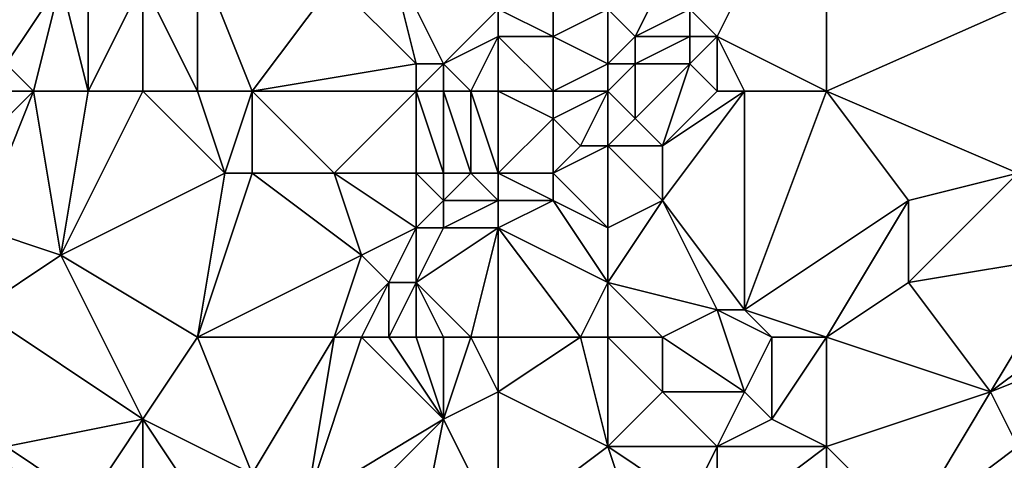
# Model space of a CAD drawing. Units: metres. Extents: x 73750 to 74375, y 342000 to 342500.
# Drawn here: x 74022 to 74058, y 342434 to 342450 of the extents above; entities that cross this region are included whole.
import ezdxf

# ---------------------------------------------------------------- set-up
doc = ezdxf.new("R2010")
doc.units = ezdxf.units.M
doc.layers.add('Terrain', color=15, linetype='Continuous')

msp = doc.modelspace()

# ---------------------------------------------------------------- linework, layer by layer
at = {"layer": 'Terrain'}
for points in [[(74047, 342449, 325.94), (74051, 342457, 326.02), (74046, 342450, 325.44), (74047, 342449, 325.94)], [(74051, 342447, 327.31), (74051, 342457, 326.02), (74047, 342449, 325.94), (74051, 342447, 327.31)], [(74051, 342447, 327.31), (74060, 342451, 329.12), (74051, 342457, 326.02), (74051, 342447, 327.31)], [(74028, 342447, 322.59), (74028, 342452, 322.27), (74026, 342451, 322.47), (74028, 342447, 322.59)], [(74030, 342447, 322.58), (74033, 342451, 322.65), (74028, 342452, 322.27), (74030, 342447, 322.58)], [(74030, 342447, 322.58), (74028, 342452, 322.27), (74028, 342447, 322.59), (74030, 342447, 322.58)], [(74036, 342448, 322.96), (74035, 342452, 322.79), (74033, 342451, 322.65), (74036, 342448, 322.96)], [(74037, 342448, 323.18), (74039, 342450, 323.2), (74035, 342452, 322.79), (74037, 342448, 323.18)], [(74037, 342448, 323.18), (74035, 342452, 322.79), (74036, 342448, 322.96), (74037, 342448, 323.18)], [(74022, 342447, 323.46), (74023, 342451, 322.73), (74021, 342448, 323.38), (74022, 342447, 323.46)], [(74021, 342448, 323.38), (74023, 342451, 322.73), (74021, 342451, 322.75), (74021, 342448, 323.38)], [(74024, 342447, 323.21), (74023, 342451, 322.73), (74022, 342447, 323.46), (74024, 342447, 323.21)], [(74024, 342447, 323.21), (74024, 342451, 322.66), (74023, 342451, 322.73), (74024, 342447, 323.21)], [(74026, 342447, 322.88), (74026, 342451, 322.47), (74024, 342447, 323.21), (74026, 342447, 322.88)], [(74024, 342447, 323.21), (74026, 342451, 322.47), (74024, 342451, 322.66), (74024, 342447, 323.21)], [(74028, 342447, 322.59), (74026, 342451, 322.47), (74026, 342447, 322.88), (74028, 342447, 322.59)], [(74030, 342447, 322.58), (74036, 342448, 322.96), (74033, 342451, 322.65), (74030, 342447, 322.58)], [(74044, 342449, 324.85), (74045, 342451, 324.86), (74043, 342450, 324.26), (74044, 342449, 324.85)], [(74044, 342449, 324.85), (74046, 342450, 325.44), (74045, 342451, 324.86), (74044, 342449, 324.85)], [(74051, 342447, 327.31), (74058, 342444, 329.4), (74060, 342451, 329.12), (74051, 342447, 327.31)], [(74037, 342448, 323.18), (74039, 342449, 323.47), (74039, 342450, 323.2), (74037, 342448, 323.18)], [(74039, 342449, 323.47), (74041, 342449, 323.82), (74039, 342450, 323.2), (74039, 342449, 323.47)], [(74039, 342450, 323.2), (74041, 342449, 323.82), (74041, 342450, 323.54), (74039, 342450, 323.2)], [(74043, 342448, 324.67), (74043, 342450, 324.26), (74041, 342449, 323.82), (74043, 342448, 324.67)], [(74041, 342449, 323.82), (74043, 342450, 324.26), (74041, 342450, 323.54), (74041, 342449, 323.82)], [(74043, 342448, 324.67), (74044, 342449, 324.85), (74043, 342450, 324.26), (74043, 342448, 324.67)], [(74046, 342449, 325.72), (74046, 342450, 325.44), (74044, 342449, 324.85), (74046, 342449, 325.72)], [(74047, 342449, 325.94), (74046, 342450, 325.44), (74046, 342449, 325.72), (74047, 342449, 325.94)], [(74038, 342447, 323.48), (74039, 342449, 323.47), (74037, 342448, 323.18), (74038, 342447, 323.48)], [(74039, 342447, 323.85), (74039, 342449, 323.47), (74038, 342447, 323.48), (74039, 342447, 323.85)], [(74039, 342447, 323.85), (74041, 342447, 324.55), (74039, 342449, 323.47), (74039, 342447, 323.85)], [(74039, 342449, 323.47), (74041, 342447, 324.55), (74041, 342449, 323.82), (74039, 342449, 323.47)], [(74041, 342447, 324.55), (74043, 342448, 324.67), (74041, 342449, 323.82), (74041, 342447, 324.55)], [(74044, 342448, 325.12), (74044, 342449, 324.85), (74043, 342448, 324.67), (74044, 342448, 325.12)], [(74046, 342448, 325.99), (74046, 342449, 325.72), (74044, 342448, 325.12), (74046, 342448, 325.99)], [(74044, 342448, 325.12), (74046, 342449, 325.72), (74044, 342449, 324.85), (74044, 342448, 325.12)], [(74047, 342447, 326.37), (74047, 342449, 325.94), (74046, 342448, 325.99), (74047, 342447, 326.37)], [(74046, 342448, 325.99), (74047, 342449, 325.94), (74046, 342449, 325.72), (74046, 342448, 325.99)], [(74051, 342447, 327.31), (74047, 342449, 325.94), (74048, 342447, 326.56), (74051, 342447, 327.31)], [(74048, 342447, 326.56), (74047, 342449, 325.94), (74047, 342447, 326.37), (74048, 342447, 326.56)], [(74022, 342447, 323.46), (74021, 342448, 323.38), (74019, 342447, 323.61), (74022, 342447, 323.46)], [(74036, 342447, 322.98), (74036, 342448, 322.96), (74030, 342447, 322.58), (74036, 342447, 322.98)], [(74037, 342447, 323.19), (74037, 342448, 323.18), (74036, 342447, 322.98), (74037, 342447, 323.19)], [(74036, 342447, 322.98), (74037, 342448, 323.18), (74036, 342448, 322.96), (74036, 342447, 322.98)], [(74038, 342447, 323.48), (74037, 342448, 323.18), (74037, 342447, 323.19), (74038, 342447, 323.48)], [(74043, 342447, 324.99), (74043, 342448, 324.67), (74041, 342447, 324.55), (74043, 342447, 324.99)], [(74043, 342447, 324.99), (74044, 342446, 325.77), (74044, 342448, 325.12), (74043, 342447, 324.99)], [(74043, 342447, 324.99), (74044, 342448, 325.12), (74043, 342448, 324.67), (74043, 342447, 324.99)], [(74046, 342448, 325.99), (74044, 342448, 325.12), (74044, 342446, 325.77), (74046, 342448, 325.99)], [(74046, 342448, 325.99), (74044, 342446, 325.77), (74045, 342445, 326.33), (74046, 342448, 325.99)], [(74047, 342447, 326.37), (74046, 342448, 325.99), (74045, 342445, 326.33), (74047, 342447, 326.37)], [(74022, 342447, 323.46), (74019, 342447, 323.61), (74019, 342444, 323.95), (74022, 342447, 323.46)], [(74022, 342447, 323.46), (74019, 342444, 323.95), (74020, 342442, 323.92), (74022, 342447, 323.46)], [(74022, 342447, 323.46), (74020, 342442, 323.92), (74023, 342441, 323.63), (74022, 342447, 323.46)], [(74024, 342447, 323.21), (74022, 342447, 323.46), (74023, 342441, 323.63), (74024, 342447, 323.21)], [(74026, 342447, 322.88), (74024, 342447, 323.21), (74023, 342441, 323.63), (74026, 342447, 322.88)], [(74026, 342447, 322.88), (74023, 342441, 323.63), (74029, 342444, 322.76), (74026, 342447, 322.88)], [(74028, 342447, 322.59), (74026, 342447, 322.88), (74029, 342444, 322.76), (74028, 342447, 322.59)], [(74030, 342447, 322.58), (74028, 342447, 322.59), (74029, 342444, 322.76), (74030, 342447, 322.58)], [(74030, 342447, 322.58), (74029, 342444, 322.76), (74030, 342444, 322.8), (74030, 342447, 322.58)], [(74036, 342447, 322.98), (74030, 342447, 322.58), (74033, 342444, 323.11), (74036, 342447, 322.98)], [(74030, 342447, 322.58), (74030, 342444, 322.8), (74033, 342444, 323.11), (74030, 342447, 322.58)], [(74036, 342447, 322.98), (74033, 342444, 323.11), (74036, 342444, 323.15), (74036, 342447, 322.98)], [(74037, 342447, 323.19), (74036, 342447, 322.98), (74037, 342444, 323.33), (74037, 342447, 323.19)], [(74036, 342447, 322.98), (74036, 342444, 323.15), (74037, 342444, 323.33), (74036, 342447, 322.98)], [(74038, 342447, 323.48), (74037, 342447, 323.19), (74038, 342444, 323.64), (74038, 342447, 323.48)], [(74037, 342447, 323.19), (74037, 342444, 323.33), (74038, 342444, 323.64), (74037, 342447, 323.19)], [(74039, 342447, 323.85), (74038, 342447, 323.48), (74039, 342444, 324.04), (74039, 342447, 323.85)], [(74038, 342447, 323.48), (74038, 342444, 323.64), (74039, 342444, 324.04), (74038, 342447, 323.48)], [(74039, 342447, 323.85), (74041, 342446, 324.75), (74041, 342447, 324.55), (74039, 342447, 323.85)], [(74039, 342447, 323.85), (74039, 342444, 324.04), (74041, 342446, 324.75), (74039, 342447, 323.85)], [(74043, 342447, 324.99), (74041, 342447, 324.55), (74041, 342446, 324.75), (74043, 342447, 324.99)], [(74043, 342447, 324.99), (74041, 342446, 324.75), (74042, 342445, 325.38), (74043, 342447, 324.99)], [(74043, 342447, 324.99), (74042, 342445, 325.38), (74043, 342445, 325.66), (74043, 342447, 324.99)], [(74043, 342447, 324.99), (74043, 342445, 325.66), (74044, 342446, 325.77), (74043, 342447, 324.99)], [(74048, 342447, 326.56), (74047, 342447, 326.37), (74045, 342445, 326.33), (74048, 342447, 326.56)], [(74048, 342447, 326.56), (74045, 342445, 326.33), (74045, 342443, 326.62), (74048, 342447, 326.56)], [(74048, 342447, 326.56), (74045, 342443, 326.62), (74048, 342439, 328.09), (74048, 342447, 326.56)], [(74051, 342447, 327.31), (74048, 342439, 328.09), (74054, 342443, 328.8), (74051, 342447, 327.31)], [(74051, 342447, 327.31), (74048, 342447, 326.56), (74048, 342439, 328.09), (74051, 342447, 327.31)], [(74051, 342447, 327.31), (74054, 342443, 328.8), (74058, 342444, 329.4), (74051, 342447, 327.31)], [(74039, 342444, 324.04), (74041, 342444, 324.83), (74041, 342446, 324.75), (74039, 342444, 324.04)], [(74041, 342444, 324.83), (74042, 342445, 325.38), (74041, 342446, 324.75), (74041, 342444, 324.83)], [(74045, 342445, 326.33), (74044, 342446, 325.77), (74043, 342445, 325.66), (74045, 342445, 326.33)], [(74043, 342442, 326), (74043, 342445, 325.66), (74041, 342444, 324.83), (74043, 342442, 326)], [(74041, 342444, 324.83), (74043, 342445, 325.66), (74042, 342445, 325.38), (74041, 342444, 324.83)], [(74043, 342442, 326), (74045, 342443, 326.62), (74043, 342445, 325.66), (74043, 342442, 326)], [(74045, 342443, 326.62), (74045, 342445, 326.33), (74043, 342445, 325.66), (74045, 342443, 326.62)], [(74029, 342444, 322.76), (74023, 342441, 323.63), (74028, 342438, 323.26), (74029, 342444, 322.76)], [(74034, 342441, 323.29), (74030, 342444, 322.8), (74028, 342438, 323.26), (74034, 342441, 323.29)], [(74030, 342444, 322.8), (74029, 342444, 322.76), (74028, 342438, 323.26), (74030, 342444, 322.8)], [(74034, 342441, 323.29), (74033, 342444, 323.11), (74030, 342444, 322.8), (74034, 342441, 323.29)], [(74034, 342441, 323.29), (74036, 342442, 323.5), (74033, 342444, 323.11), (74034, 342441, 323.29)], [(74036, 342442, 323.5), (74036, 342444, 323.15), (74033, 342444, 323.11), (74036, 342442, 323.5)], [(74036, 342442, 323.5), (74037, 342443, 323.54), (74036, 342444, 323.15), (74036, 342442, 323.5)], [(74037, 342443, 323.54), (74037, 342444, 323.33), (74036, 342444, 323.15), (74037, 342443, 323.54)], [(74039, 342443, 324.26), (74038, 342444, 323.64), (74037, 342443, 323.54), (74039, 342443, 324.26)], [(74037, 342443, 323.54), (74038, 342444, 323.64), (74037, 342444, 323.33), (74037, 342443, 323.54)], [(74039, 342443, 324.26), (74039, 342444, 324.04), (74038, 342444, 323.64), (74039, 342443, 324.26)], [(74039, 342443, 324.26), (74041, 342443, 325.13), (74039, 342444, 324.04), (74039, 342443, 324.26)], [(74039, 342444, 324.04), (74041, 342443, 325.13), (74041, 342444, 324.83), (74039, 342444, 324.04)], [(74043, 342442, 326), (74041, 342444, 324.83), (74041, 342443, 325.13), (74043, 342442, 326)], [(74054, 342440, 329.27), (74060, 342441, 330.3), (74058, 342444, 329.4), (74054, 342440, 329.27)], [(74054, 342440, 329.27), (74058, 342444, 329.4), (74054, 342443, 328.8), (74054, 342440, 329.27)], [(74037, 342442, 323.82), (74037, 342443, 323.54), (74036, 342442, 323.5), (74037, 342442, 323.82)], [(74039, 342442, 324.55), (74039, 342443, 324.26), (74037, 342442, 323.82), (74039, 342442, 324.55)], [(74037, 342442, 323.82), (74039, 342443, 324.26), (74037, 342443, 323.54), (74037, 342442, 323.82)], [(74039, 342442, 324.55), (74043, 342440, 326.58), (74041, 342443, 325.13), (74039, 342442, 324.55)], [(74039, 342442, 324.55), (74041, 342443, 325.13), (74039, 342443, 324.26), (74039, 342442, 324.55)], [(74043, 342440, 326.58), (74043, 342442, 326), (74041, 342443, 325.13), (74043, 342440, 326.58)], [(74047, 342439, 327.94), (74045, 342443, 326.62), (74043, 342440, 326.58), (74047, 342439, 327.94)], [(74043, 342440, 326.58), (74045, 342443, 326.62), (74043, 342442, 326), (74043, 342440, 326.58)], [(74048, 342439, 328.09), (74045, 342443, 326.62), (74047, 342439, 327.94), (74048, 342439, 328.09)], [(74051, 342438, 328.84), (74054, 342443, 328.8), (74048, 342439, 328.09), (74051, 342438, 328.84)], [(74051, 342438, 328.84), (74054, 342440, 329.27), (74054, 342443, 328.8), (74051, 342438, 328.84)], [(74020, 342439, 323.92), (74023, 342441, 323.63), (74020, 342442, 323.92), (74020, 342439, 323.92)], [(74035, 342440, 323.6), (74036, 342442, 323.5), (74034, 342441, 323.29), (74035, 342440, 323.6)], [(74036, 342440, 323.91), (74036, 342442, 323.5), (74035, 342440, 323.6), (74036, 342440, 323.91)], [(74038, 342438, 325.08), (74039, 342442, 324.55), (74036, 342440, 323.91), (74038, 342438, 325.08)], [(74036, 342440, 323.91), (74037, 342442, 323.82), (74036, 342442, 323.5), (74036, 342440, 323.91)], [(74036, 342440, 323.91), (74039, 342442, 324.55), (74037, 342442, 323.82), (74036, 342440, 323.91)], [(74039, 342438, 325.38), (74039, 342442, 324.55), (74038, 342438, 325.08), (74039, 342438, 325.38)], [(74039, 342438, 325.38), (74042, 342438, 326.59), (74039, 342442, 324.55), (74039, 342438, 325.38)], [(74039, 342442, 324.55), (74042, 342438, 326.59), (74043, 342440, 326.58), (74039, 342442, 324.55)], [(74020, 342439, 323.92), (74026, 342435, 323.28), (74023, 342441, 323.63), (74020, 342439, 323.92)], [(74028, 342438, 323.26), (74023, 342441, 323.63), (74026, 342435, 323.28), (74028, 342438, 323.26)], [(74033, 342438, 323.44), (74034, 342441, 323.29), (74028, 342438, 323.26), (74033, 342438, 323.44)], [(74033, 342438, 323.44), (74035, 342440, 323.6), (74034, 342441, 323.29), (74033, 342438, 323.44)], [(74054, 342440, 329.27), (74057, 342436, 330.52), (74060, 342441, 330.3), (74054, 342440, 329.27)], [(74061, 342439, 330.9), (74060, 342441, 330.3), (74057, 342436, 330.52), (74061, 342439, 330.9)], [(74034, 342438, 323.62), (74035, 342440, 323.6), (74033, 342438, 323.44), (74034, 342438, 323.62)], [(74035, 342438, 323.93), (74035, 342440, 323.6), (74034, 342438, 323.62), (74035, 342438, 323.93)], [(74036, 342438, 324.33), (74036, 342440, 323.91), (74035, 342438, 323.93), (74036, 342438, 324.33)], [(74035, 342438, 323.93), (74036, 342440, 323.91), (74035, 342440, 323.6), (74035, 342438, 323.93)], [(74038, 342438, 325.08), (74036, 342440, 323.91), (74037, 342438, 324.72), (74038, 342438, 325.08)], [(74037, 342438, 324.72), (74036, 342440, 323.91), (74036, 342438, 324.33), (74037, 342438, 324.72)], [(74043, 342438, 326.81), (74043, 342440, 326.58), (74042, 342438, 326.59), (74043, 342438, 326.81)], [(74045, 342438, 327.36), (74043, 342440, 326.58), (74043, 342438, 326.81), (74045, 342438, 327.36)], [(74045, 342438, 327.36), (74047, 342439, 327.94), (74043, 342440, 326.58), (74045, 342438, 327.36)], [(74051, 342438, 328.84), (74057, 342436, 330.52), (74054, 342440, 329.27), (74051, 342438, 328.84)], [(74020, 342439, 323.92), (74021, 342434, 323.57), (74026, 342435, 323.28), (74020, 342439, 323.92)], [(74045, 342438, 327.36), (74048, 342436, 328.45), (74047, 342439, 327.94), (74045, 342438, 327.36)], [(74049, 342438, 328.41), (74048, 342439, 328.09), (74047, 342439, 327.94), (74049, 342438, 328.41)], [(74049, 342438, 328.41), (74047, 342439, 327.94), (74048, 342436, 328.45), (74049, 342438, 328.41)], [(74051, 342438, 328.84), (74048, 342439, 328.09), (74049, 342438, 328.41), (74051, 342438, 328.84)], [(74062, 342438, 331.41), (74061, 342439, 330.9), (74057, 342436, 330.52), (74062, 342438, 331.41)], [(74028, 342438, 323.26), (74026, 342435, 323.28), (74030, 342433, 323.35), (74028, 342438, 323.26)], [(74033, 342438, 323.44), (74028, 342438, 323.26), (74030, 342433, 323.35), (74033, 342438, 323.44)], [(74033, 342438, 323.44), (74030, 342433, 323.35), (74032, 342432, 323.74), (74033, 342438, 323.44)], [(74034, 342438, 323.62), (74033, 342438, 323.44), (74032, 342432, 323.74), (74034, 342438, 323.62)], [(74034, 342438, 323.62), (74032, 342432, 323.74), (74037, 342435, 325.36), (74034, 342438, 323.62)], [(74035, 342438, 323.93), (74034, 342438, 323.62), (74037, 342435, 325.36), (74035, 342438, 323.93)], [(74036, 342438, 324.33), (74035, 342438, 323.93), (74037, 342435, 325.36), (74036, 342438, 324.33)], [(74037, 342438, 324.72), (74036, 342438, 324.33), (74037, 342435, 325.36), (74037, 342438, 324.72)], [(74038, 342438, 325.08), (74037, 342438, 324.72), (74037, 342435, 325.36), (74038, 342438, 325.08)], [(74038, 342438, 325.08), (74037, 342435, 325.36), (74039, 342436, 325.78), (74038, 342438, 325.08)], [(74039, 342438, 325.38), (74038, 342438, 325.08), (74039, 342436, 325.78), (74039, 342438, 325.38)], [(74039, 342438, 325.38), (74039, 342436, 325.78), (74042, 342438, 326.59), (74039, 342438, 325.38)], [(74042, 342438, 326.59), (74039, 342436, 325.78), (74043, 342434, 327.42), (74042, 342438, 326.59)], [(74043, 342438, 326.81), (74042, 342438, 326.59), (74043, 342434, 327.42), (74043, 342438, 326.81)], [(74045, 342438, 327.36), (74043, 342438, 326.81), (74045, 342436, 327.88), (74045, 342438, 327.36)], [(74043, 342438, 326.81), (74043, 342434, 327.42), (74045, 342436, 327.88), (74043, 342438, 326.81)], [(74045, 342438, 327.36), (74045, 342436, 327.88), (74048, 342436, 328.45), (74045, 342438, 327.36)], [(74049, 342438, 328.41), (74048, 342436, 328.45), (74049, 342435, 328.87), (74049, 342438, 328.41)], [(74051, 342438, 328.84), (74049, 342435, 328.87), (74051, 342434, 329.53), (74051, 342438, 328.84)], [(74051, 342438, 328.84), (74049, 342438, 328.41), (74049, 342435, 328.87), (74051, 342438, 328.84)], [(74051, 342438, 328.84), (74051, 342434, 329.53), (74057, 342436, 330.52), (74051, 342438, 328.84)], [(74062, 342438, 331.41), (74057, 342436, 330.52), (74058, 342434, 331.22), (74062, 342438, 331.41)], [(74039, 342431, 326.73), (74039, 342436, 325.78), (74037, 342435, 325.36), (74039, 342431, 326.73)], [(74039, 342431, 326.73), (74043, 342434, 327.42), (74039, 342436, 325.78), (74039, 342431, 326.73)], [(74047, 342434, 328.79), (74045, 342436, 327.88), (74043, 342434, 327.42), (74047, 342434, 328.79)], [(74047, 342434, 328.79), (74048, 342436, 328.45), (74045, 342436, 327.88), (74047, 342434, 328.79)], [(74047, 342434, 328.79), (74049, 342435, 328.87), (74048, 342436, 328.45), (74047, 342434, 328.79)], [(74051, 342434, 329.53), (74054, 342431, 330.78), (74057, 342436, 330.52), (74051, 342434, 329.53)], [(74054, 342431, 330.78), (74058, 342434, 331.22), (74057, 342436, 330.52), (74054, 342431, 330.78)], [(74024, 342432, 323.03), (74026, 342435, 323.28), (74021, 342434, 323.57), (74024, 342432, 323.03)], [(74026, 342431, 323.24), (74026, 342435, 323.28), (74024, 342432, 323.03), (74026, 342431, 323.24)], [(74026, 342431, 323.24), (74028, 342432, 323.41), (74026, 342435, 323.28), (74026, 342431, 323.24)], [(74030, 342433, 323.35), (74026, 342435, 323.28), (74028, 342432, 323.41), (74030, 342433, 323.35)], [(74033, 342431, 324.38), (74037, 342435, 325.36), (74032, 342432, 323.74), (74033, 342431, 324.38)], [(74036, 342430, 325.83), (74037, 342435, 325.36), (74033, 342431, 324.38), (74036, 342430, 325.83)], [(74036, 342430, 325.83), (74039, 342431, 326.73), (74037, 342435, 325.36), (74036, 342430, 325.83)], [(74051, 342434, 329.53), (74049, 342435, 328.87), (74047, 342434, 328.79), (74051, 342434, 329.53)], [(74016, 342432, 323.64), (74022, 342430, 322.87), (74021, 342434, 323.57), (74016, 342432, 323.64)], [(74022, 342430, 322.87), (74024, 342432, 323.03), (74021, 342434, 323.57), (74022, 342430, 322.87)], [(74039, 342431, 326.73), (74044, 342431, 328.37), (74043, 342434, 327.42), (74039, 342431, 326.73)], [(74044, 342431, 328.37), (74046, 342432, 328.8), (74043, 342434, 327.42), (74044, 342431, 328.37)], [(74046, 342432, 328.8), (74047, 342434, 328.79), (74043, 342434, 327.42), (74046, 342432, 328.8)], [(74047, 342431, 329.29), (74047, 342434, 328.79), (74046, 342432, 328.8), (74047, 342431, 329.29)], [(74051, 342431, 329.85), (74051, 342434, 329.53), (74047, 342431, 329.29), (74051, 342431, 329.85)], [(74047, 342431, 329.29), (74051, 342434, 329.53), (74047, 342434, 328.79), (74047, 342431, 329.29)], [(74051, 342431, 329.85), (74054, 342431, 330.78), (74051, 342434, 329.53), (74051, 342431, 329.85)], [(74054, 342431, 330.78), (74059, 342432, 331.94), (74058, 342434, 331.22), (74054, 342431, 330.78)]]:
    msp.add_3dface(points, dxfattribs=at)

doc.saveas('drawing.dxf')
